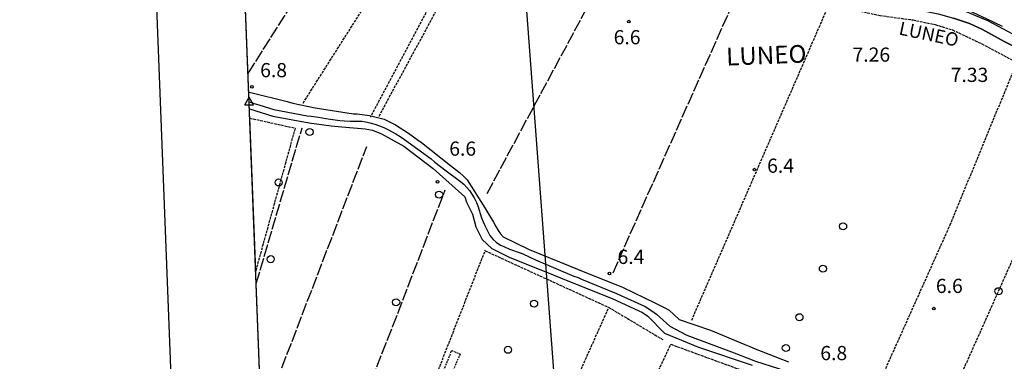
# Model space of a CAD drawing. Extents: x 1743913 to 1748225, y 5043067 to 5046199.
# Drawn here: x 1743945 to 1744499, y 5043800 to 5043993 of the extents above; entities that cross this region are included whole.
import ezdxf

# ---------------------------------------------------------------- set-up
doc = ezdxf.new("R2010")
doc.units = 0
for name, pattern in [('C', [10, 5, 5]), ('L17', [8, 7, -1]), ('L3', [1.5, 1, -0.5]), ('L5', [2, 1.5, -0.5])]:
    doc.linetypes.add(name, pattern=pattern)
for name, color, linetype in [('11B2', 1, 'C'), ('14F6', 4, 'C'), ('14G7', 3, 'C'), ('15E5', 2, 'C'), ('16A1', 1, 'C'), ('16B2', 6, 'C'), ('298', 7, 'CONTINUOUS'), ('2E5', 3, 'C'), ('2K11', 1, 'C'), ('2L12', 1, 'L3'), ('4B2', 3, 'C'), ('4E5', 2, 'L17'), ('5A1', 2, 'L5'), ('5C3', 2, 'L5'), ('5F6', 1, 'C'), ('5G7', 2, 'L5'), ('6H8', 2, 'C'), ('A2E5', 1, 'C'), ('A4B2', 1, 'C'), ('I5C3', 7, 'CONTINUOUS'), ('N4T20', 2, 'C')]:
    doc.layers.add(name, color=color, linetype=linetype)

# ---------------------------------------------------------------- blocks, each defined once
blk = doc.blocks.new('11B2')
at = {"layer": '11B2'}
blk.add_circle((0, 0), 0.75, dxfattribs=at)
blk = doc.blocks.new('5F6')
at = {"layer": '5F6'}
blk.add_circle((0, 0), 2, dxfattribs=at)
blk = doc.blocks.new('N4T20')
at = {"layer": 'N4T20'}
for p, q in [((2.4755, -1.75357), (-0.02926, 2.58115)), ((-2.5275, -1.75518), (2.4725, -1.75518))]:
    blk.add_line(p, q, dxfattribs=at)
at = {"layer": 'N4T20', "flags": 128}
blk.add_lwpolyline([(-2.52926, -1.74898), (-0.02926, 2.58115)], dxfattribs=at)

msp = doc.modelspace()

# ---------------------------------------------------------------- linework, layer by layer
at = {"layer": '15E5'}
msp.add_polyline3d([(1745253.38849, 5043210.71609, 6.15), (1744104.17461, 5043165.75913, 7.476), (1744104.17461, 5043165.75913, 7.476), (1744040.16044, 5044817.42653, 5.515)], dxfattribs=at)
at = {"layer": '16A1'}
msp.add_line((1744292.17134, 5043173.1146), (1744084.52142, 5045946.25659), dxfattribs=at)
msp.add_lwpolyline([(1744104.17461, 5043165.75913), (1743996.52512, 5045942.78416), (1747249.4533, 5046071.07537), (1747359.17662, 5043293.09824), (1744104.17461, 5043165.75913)], close=True, dxfattribs=at)
at = {"layer": '16B2'}
msp.add_lwpolyline([(1744056.1613, 5043113.83349), (1743944.6019, 5045990.79608), (1747297.46674, 5046123.00456), (1747411.10026, 5043245.0828), (1744056.1613, 5043113.83349)], close=True, dxfattribs=at)
at = {"layer": '298'}
msp.add_polyline3d([(1744513.02284, 5043974.05768, 7.13), (1744499.31267, 5043980.73256, 7.13), (1744487.18126, 5043987.56576, 7.13), (1744479.83582, 5043990.96929, 7.13), (1744470.81464, 5043993.83515, 7.13)], dxfattribs=at)
at = {"layer": '2E5'}
msp.add_polyline3d([(1744301.30447, 5044023.16363, 7.61), (1744307.08616, 5044021.70502, 7.45), (1744309.24208, 5044021.16039, 7.39), (1744312.51489, 5044020.567, 7.387), (1744319.51336, 5044019.29277, 7.38), (1744329.91714, 5044017.74497, 7.355), (1744334.87656, 5044017.00807, 7.344), (1744336.46894, 5044016.77026, 7.34), (1744385.05443, 5044010.29659, 7.308), (1744389.77184, 5044009.67095, 7.305), (1744397.96315, 5044008.5793, 7.3), (1744423.21376, 5044004.20968, 7.28), (1744437.64579, 5044001.1813, 7.13), (1744451.04629, 5043998.64233, 7.13), (1744462.20871, 5043996.37907, 7.13), (1744470.81464, 5043993.83515, 7.13), (1744479.83582, 5043990.96929, 7.13), (1744487.18126, 5043987.56576, 7.13), (1744499.31267, 5043980.73256, 7.13), (1744513.02284, 5043974.05768, 7.13)], dxfattribs=at)
at = {"layer": '2K11'}
msp.add_polyline3d([(1744478.21746, 5043998.66685, 7.527), (1744481.43382, 5043997.24684, 7.527), (1744489.60515, 5043993.50198, 7.527), (1744498.21951, 5043989.37207, 7.527)], dxfattribs=at)
at = {"layer": '2L12'}
msp.add_polyline3d([(1744145.55841, 5043727.58116, 6.478), (1744147.82388, 5043725.05094, 6.849), (1744152.27241, 5043723.93078, 7.061), (1744155.66477, 5043728.54542, 7.379), (1744156.90497, 5043731.33711, 7.273), (1744160.11085, 5043738.42903, 7.273), (1744166.23719, 5043753.62549, 7.008), (1744174.88971, 5043773.99457, 7.008), (1744181.91178, 5043791.13154, 7.008), (1744188.02266, 5043806.53446, 7.008), (1744192.74994, 5043804.39716, 6.796), (1744186.38326, 5043789.5979, 6.796), (1744201.57996, 5043783.46857, 6.955), (1744196.57216, 5043772.7155, 7.644)], dxfattribs=at)
at = {"layer": '4B2'}
msp.add_polyline3d([(1744073.91212, 5043946.73172, 5.01), (1744076.76841, 5043945.72704, 5.01), (1744079.29875, 5043945.00384, 5.01), (1744085.27471, 5043943.05331, 5.01), (1744087.79502, 5043942.45072, 5.01), (1744106.5761, 5043938.89348, 5.01), (1744108.93037, 5043938.64652, 5.01), (1744112.92894, 5043938.0844, 5.01), (1744117.18003, 5043937.29748, 5.01), (1744119.79048, 5043936.96439, 5.01), (1744122.41085, 5043936.49866, 5.01), (1744125.0222, 5043936.15361, 5.01), (1744127.63278, 5043935.92584, 5.01), (1744130.95723, 5043935.79464, 5.01), (1744133.65785, 5043935.82434, 5.01), (1744137.35629, 5043935.72115, 5.01), (1744139.46781, 5043935.44799, 5.01), (1744142.09822, 5043934.86166, 5.01), (1744144.75133, 5043934.15969, 5.01), (1744147.43156, 5043933.21604, 5.02), (1744149.73822, 5043932.22536, 5.02), (1744152.07086, 5043931.11528, 5.02), (1744156.62704, 5043928.65127, 5.19), (1744158.98647, 5043927.17011, 5.25), (1744161.49541, 5043925.47348, 5.27), (1744176.3726, 5043914.62362, 5.27), (1744178.53244, 5043912.76747, 5.27), (1744184.8305, 5043907.77415, 5.27), (1744192.26825, 5043902.29349, 5.27), (1744194.82086, 5043900.22805, 5.27), (1744196.6161, 5043898.32555, 5.27), (1744198.02028, 5043896.63647, 5.27), (1744199.44302, 5043894.68602, 5.27), (1744200.6485, 5043892.60999, 5.27), (1744202.0321, 5043889.93651, 5.27), (1744202.72325, 5043888.03258, 5.27), (1744204.89876, 5043881.26534, 5.27), (1744205.74776, 5043879.0212, 5.27), (1744206.70451, 5043876.91852, 5.27), (1744209.49826, 5043871.3108, 5.27), (1744211.32936, 5043869.04993, 5.27), (1744213.08194, 5043867.51631, 5.27), (1744215.58275, 5043865.92839, 5.27), (1744217.39767, 5043865.02225, 5.27), (1744220.60442, 5043863.63662, 5.27), (1744222.90942, 5043862.7752, 5.27), (1744224.93994, 5043862.12389, 5.27), (1744227.7456, 5043861.07229, 5.27), (1744232.12638, 5043859.18284, 5.27), (1744235.22359, 5043857.67969, 5.27), (1744256.81613, 5043848.38565, 5.27), (1744259.23882, 5043847.53304, 5.27), (1744261.16139, 5043846.7563, 5.27), (1744280.9285, 5043838.50902, 5.27), (1744297.11439, 5043831.31746, 5.524), (1744300.87862, 5043828.75502, 5.524), (1744303.36963, 5043826.98986, 5.524), (1744310.8609, 5043820.17831, 5.524), (1744320.49185, 5043815.12862, 5.524), (1744347.12157, 5043805.22482, 5.524), (1744359.14511, 5043800.35426, 5.577), (1744385.18966, 5043792.18481, 5.19)], dxfattribs=at)
at = {"layer": '4E5'}
for p, q in [((1744073.29122, 5043962.76692, 6.716), (1744121.37176, 5044038.27458, 6.813)), ((1744208.00026, 5043895.09604, 6.016), (1744267.10803, 5044004.98789, 6.732)), ((1744278.91689, 5043850.30712, 6.388), (1744347.68224, 5044004.93299, 7.242)), ((1744077.88487, 5043844.17562, 6.42), (1744103.7337, 5043931.97019, 6.74)), ((1744080.88322, 5043766.76877, 6.644), (1744140.18079, 5043921.53181, 6.699))]:
    msp.add_line(p, q, dxfattribs=at)
msp.add_polyline3d([(1744092.77809, 5043660.52437, 5.955), (1744109.74668, 5043703.78768, 6.312), (1744128.0939, 5043752.588, 6.5), (1744154.7239, 5043819.81016, 6.825), (1744184.34793, 5043897.04697, 6.613)], dxfattribs=at)
at = {"layer": '5A1'}
for p, q in [((1744147.10664, 5043938.70773, 6.66), (1744204.45401, 5044044.27555, 7.45)), ((1744104.24105, 5043946.00982, 6.52), (1744152.43485, 5044021.89405, 7.353)), ((1744323.24023, 5043823.52218, 6.04), (1744400.64654, 5044001.6194, 7.46)), ((1744266.24011, 5043714.03493, 6.743), (1744311.51566, 5043809.9595, 6.637)), ((1744311.51566, 5043809.9595, 7.008), (1744353.35002, 5043794.65107, 7.061))]:
    msp.add_line(p, q, dxfattribs=at)
for points in [[(1744150.63347, 5044019.05632, 7.497), (1744176.31846, 5044002.3072, 7.267), (1744142.22066, 5043938.14233, 6.301)], [(1744400.64654, 5044001.6194, 6.746), (1744429.33169, 5043995.4339, 6.587), (1744447.99809, 5043992.88703, 6.587), (1744460.43927, 5043990.28827, 6.587), (1744470.21602, 5043987.28341, 6.587), (1744486.79065, 5043979.38783, 6.587), (1744506.4806, 5043968.82305, 6.587), (1744528.16648, 5043959.32838, 6.587), (1744546.16024, 5043951.95525, 7.117)], [(1744426.05088, 5043781.71677, 6.89), (1744468.86272, 5043877.26052, 7.39), (1744506.4806, 5043968.82305, 7.17)], [(1744469.23285, 5043779.59423, 7.72), (1744547.03132, 5043953.91698, 7.79), (1744582.48324, 5043941.28788, 7.54)]]:
    msp.add_polyline3d(points, dxfattribs=at)
at = {"layer": '5C3'}
msp.add_polyline3d([(1744074.26392, 5043937.53228, 6.559), (1744099.79057, 5043931.88557, 6.65), (1744077.604, 5043851.47684, 6.606)], dxfattribs=at)
at = {"layer": '5G7'}
for p, q in [((1744152.90432, 5043724.80047, 12.838), (1744206.91941, 5043862.95702, 13.315)), ((1744206.82766, 5043862.72248, 13.209), (1744276.73767, 5043830.64131, 12.997))]:
    msp.add_line(p, q, dxfattribs=at)
msp.add_polyline3d([(1744230.6668, 5043728.28772, 12.626), (1744276.5571, 5043830.74914, 12.838), (1744307.18912, 5043812.49087, 12.785)], dxfattribs=at)
at = {"layer": '6H8'}
for points in [[(1744073.69419, 5043952.25448, 6.07), (1744075.63633, 5043951.85933, 6.07), (1744095.30392, 5043946.92327, 6.07), (1744098.47393, 5043946.02833, 6.07), (1744111.13479, 5043943.41494, 6.07), (1744132.6162, 5043939.89139, 6.07), (1744134.8184, 5043940.00111, 6.07), (1744141.6145, 5043938.9113, 6.07), (1744150.05724, 5043936.96594, 6.07), (1744156.39792, 5043933.80111, 6.07), (1744163.7449, 5043929.02373, 6.07), (1744168.49337, 5043925.46489, 6.07), (1744171.00232, 5043923.76826, 6.07), (1744187.32542, 5043910.85936, 5.99), (1744192.40557, 5043906.84897, 5.99), (1744194.56641, 5043904.99289, 5.99), (1744196.64584, 5043902.75062, 5.99), (1744206.74976, 5043886.99015, 5.99), (1744211.53201, 5043878.89465, 5.99), (1744212.89949, 5043876.32929, 5.99), (1744214.23077, 5043874.14031, 5.99), (1744215.53488, 5043872.31437, 5.99), (1744216.93189, 5043870.61372, 5.99), (1744231.75232, 5043863.33497, 6.944), (1744254.79156, 5043853.98076, 5.99), (1744263.06819, 5043850.69108, 5.99), (1744281.4137, 5043843.22695, 5.99), (1744284.34492, 5043842.17271, 5.99), (1744302.83445, 5043833.18691, 5.99), (1744308.54088, 5043830.33563, 6.03), (1744310.6153, 5043829.2052, 6.1), (1744316.17165, 5043823.96478, 6.2), (1744333.77079, 5043817.86989, 6.69), (1744353.14674, 5043809.82398, 6.69), (1744356.09407, 5043808.66163, 6.69), (1744358.92478, 5043807.36919, 6.68), (1744377.86507, 5043800.01176, 6.68)], [(1744074.0635, 5043942.7274, 6.77), (1744087.31976, 5043938.65823, 6.77), (1744107.76356, 5043934.86143, 6.77), (1744120.02386, 5043933.11063, 6.76), (1744126.08132, 5043932.6836, 6.75), (1744139.26575, 5043931.4493, 6.71), (1744143.34268, 5043930.68444, 6.697), (1744148.49227, 5043928.68005, 6.68), (1744160.97788, 5043921.70992, 6.67), (1744177.54558, 5043909.09714, 6.67), (1744195.42807, 5043893.16287, 6.67), (1744196.44188, 5043890.19092, 6.67), (1744199.75252, 5043883.33215, 6.66), (1744201.58151, 5043876.27721, 6.66), (1744205.2695, 5043869.09367, 6.66), (1744210.70509, 5043863.99264, 6.66), (1744220.77989, 5043858.88191, 6.66), (1744241.01244, 5043850.90116, 6.66), (1744249.40275, 5043847.35222, 6.66), (1744278.86365, 5043835.53323, 6.46), (1744295.44872, 5043827.81895, 6.69), (1744298.56712, 5043825.83197, 6.69), (1744307.9256, 5043816.26381, 6.69), (1744327.00851, 5043808.24711, 6.69), (1744357.30536, 5043798.22974, 6.36)]]:
    msp.add_polyline3d(points, dxfattribs=at)
at = {"layer": 'A2E5', "flags": 128}
msp.add_lwpolyline([(1744388.96566, 5044014.78563), (1744400.12702, 5044013.47407), (1744402.7574, 5044012.98201), (1744425.58098, 5044008.69243), (1744444.51134, 5044005.13835), (1744453.2055, 5044003.50566), (1744456.59881, 5044002.87014), (1744475.16702, 5043998.70122), (1744489.95096, 5043992.64731), (1744503.97909, 5043985.07455), (1744528.03875, 5043972.44699), (1744530.63596, 5043971.44698), (1744584.88977, 5043950.48328), (1744599.81587, 5043943.68279), (1744619.67438, 5043934.63097), (1744630.35862, 5043929.76644), (1744653.87484, 5043919.05284), (1744664.44775, 5043913.98741), (1744683.51313, 5043904.85313), (1744689.03118, 5043902.21439), (1744709.20947, 5043892.54864), (1744717.12049, 5043888.39614), (1744721.85155, 5043885.9141), (1744724.5428, 5043884.50191)], dxfattribs=at)
at = {"layer": 'A4B2'}
msp.add_polyline3d([(1744073.91212, 5043946.73172, 5.01), (1744076.76841, 5043945.72704, 5.01), (1744079.29875, 5043945.00384, 5.01), (1744085.27471, 5043943.05331, 5.01), (1744087.79502, 5043942.45072, 5.01), (1744106.5761, 5043938.89348, 5.01), (1744108.93037, 5043938.64652, 5.01), (1744112.92894, 5043938.0844, 5.01), (1744117.18003, 5043937.29748, 5.01), (1744119.79048, 5043936.96439, 5.01), (1744122.41085, 5043936.49866, 5.01), (1744125.0222, 5043936.15361, 5.01), (1744127.63278, 5043935.92584, 5.01), (1744130.95723, 5043935.79464, 5.01), (1744133.65785, 5043935.82434, 5.01), (1744137.35629, 5043935.72115, 5.01), (1744139.46781, 5043935.44799, 5.01), (1744142.09822, 5043934.86166, 5.01), (1744144.75133, 5043934.15969, 5.01), (1744147.43156, 5043933.21604, 5.02), (1744149.73822, 5043932.22536, 5.02), (1744152.07086, 5043931.11528, 5.02), (1744156.62704, 5043928.65127, 5.19), (1744158.98647, 5043927.17011, 5.25), (1744161.49541, 5043925.47348, 5.27), (1744176.3726, 5043914.62362, 5.27), (1744178.53244, 5043912.76747, 5.27), (1744184.8305, 5043907.77415, 5.27), (1744192.26825, 5043902.29349, 5.27), (1744194.82086, 5043900.22805, 5.27), (1744196.6161, 5043898.32555, 5.27), (1744198.02028, 5043896.63647, 5.27), (1744199.44302, 5043894.68602, 5.27), (1744200.6485, 5043892.60999, 5.27), (1744202.0321, 5043889.93651, 5.27), (1744202.72325, 5043888.03258, 5.27), (1744204.89876, 5043881.26534, 5.27), (1744205.74776, 5043879.0212, 5.27), (1744206.70451, 5043876.91852, 5.27), (1744209.49826, 5043871.3108, 5.27), (1744211.32936, 5043869.04993, 5.27), (1744213.08194, 5043867.51631, 5.27), (1744215.58275, 5043865.92839, 5.27), (1744217.39767, 5043865.02225, 5.27), (1744220.60442, 5043863.63662, 5.27), (1744222.90942, 5043862.7752, 5.27), (1744224.93994, 5043862.12389, 5.27), (1744227.7456, 5043861.07229, 5.27), (1744232.12638, 5043859.18284, 5.27), (1744235.22359, 5043857.67969, 5.27), (1744256.81613, 5043848.38565, 5.27), (1744259.23882, 5043847.53304, 5.27), (1744261.16139, 5043846.7563, 5.27), (1744280.9285, 5043838.50902, 5.27), (1744297.11439, 5043831.31746, 5.524), (1744300.87862, 5043828.75502, 5.524), (1744303.36963, 5043826.98986, 5.524), (1744310.8609, 5043820.17831, 5.524), (1744320.49185, 5043815.12862, 5.524), (1744347.12157, 5043805.22482, 5.524), (1744359.14511, 5043800.35426, 5.577), (1744385.18966, 5043792.18481, 5.19)], dxfattribs=at)
at = {"layer": 'I5C3'}
msp.add_polyline3d([(1744077.604, 5043851.47684, 6.606), (1744074.26392, 5043937.53228, 6.559)], dxfattribs=at)

# ---------------------------------------------------------------- block references
at = {"layer": '11B2'}
for p in [(1744287.87817, 5043991.93055, 6.58), (1744075.48534, 5043955.22884, 6.8), (1744358.54925, 5043908.4559, 6.4), (1744180.03613, 5043901.57824, 6.6), (1744276.85492, 5043849.90502, 6.4), (1744459.65714, 5043830.05306, 6.6)]:
    msp.add_blockref('11B2', p, dxfattribs=at)
at = {"layer": '5F6'}
for p in [(1744107.90699, 5043929.70416, 8.13), (1744090.50351, 5043901.25233, 8.13), (1744180.945, 5043894.35511, 8.13), (1744408.54965, 5043876.49372, 8.35), (1744086.05255, 5043857.94634, 8.13), (1744397.17487, 5043852.60613, 8.54), (1744496.1325, 5043839.86758, 11.449), (1744156.72023, 5043833.64035, 8.13), (1744234.43352, 5043832.86865, 12.997), (1744383.94838, 5043825.20009, 8.13), (1744376.31593, 5043807.82983, 8.13), (1744219.76967, 5043806.85841, 12.997)]:
    msp.add_blockref('5F6', p, dxfattribs=at)
at = {"layer": 'N4T20'}
msp.add_blockref('N4T20', (1744073.91212, 5043946.73172, 5.01), dxfattribs=at)

# ---------------------------------------------------------------- texts
at = {"layer": '11B2'}
for s, p in [('6.6                                    ', (1744279.28215, 5043979.16573)), ('7.26                                   ', (1744413.85885, 5043969.35197)), ('6.8                                    ', (1744080.09858, 5043960.5888)), ('7.33                                   ', (1744469.17807, 5043957.92056)), ('6.6                                    ', (1744186.63449, 5043916.32365)), ('6.4                                    ', (1744365.75748, 5043906.68388)), ('6.4                                    ', (1744281.4681, 5043855.26599)), ('6.6                                    ', (1744460.85284, 5043838.89102)), ('6.8                                    ', (1744395.71755, 5043801.00838))]:
    msp.add_text(s, height=8, dxfattribs=at).set_placement(p)
at = {"layer": '14F6'}
msp.add_text('LUNEO                                  ', height=10, rotation=362.292, dxfattribs=at).set_placement((1744342.85891, 5043967.12303))
at = {"layer": '14G7'}
msp.add_text('LUNEO                                  ', height=7.5, rotation=348.132, dxfattribs=at).set_placement((1744439.55017, 5043984.7477))

doc.saveas('drawing.dxf')
